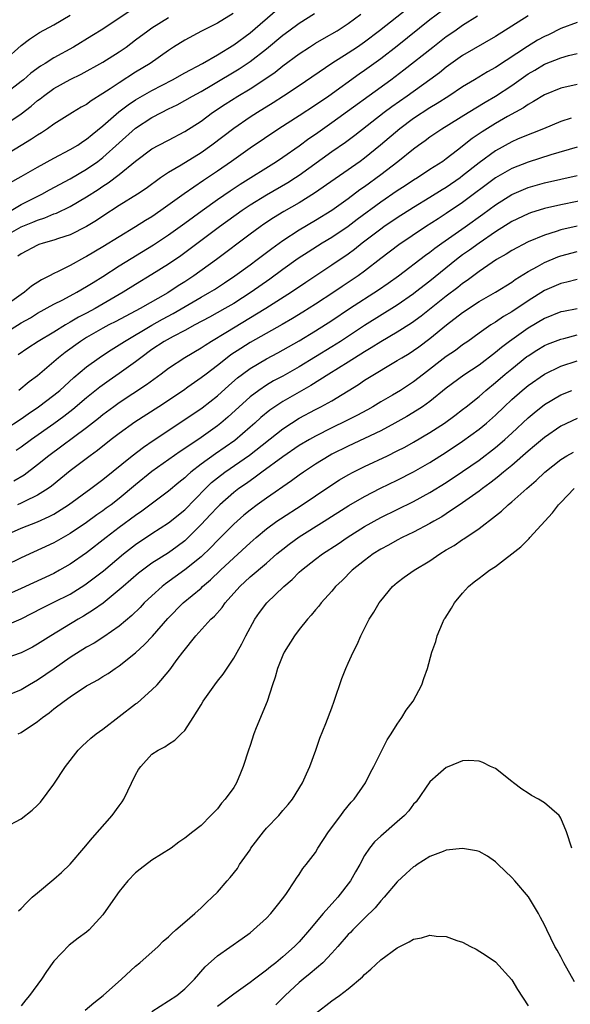
# Model space of a CAD drawing. Units: inches. Extents: x 2640000 to 2643000, y 1473035 to 1476000.
# Drawn here: x 2641803 to 2641870, y 1473800 to 1473920 of the extents above; entities that cross this region are included whole.
import ezdxf

# ---------------------------------------------------------------- set-up
doc = ezdxf.new("R2010")
doc.units = ezdxf.units.IN
doc.header["$MEASUREMENT"] = 0
doc.layers.add('LD26401473_2ft', color=242, linetype='Continuous')

msp = doc.modelspace()

# ---------------------------------------------------------------- linework, layer by layer
at = {"layer": 'LD26401473_2ft'}
for points, elevation in [([(2641817.66, 1473922.34), (2641813, 1473919.2), (2641811.65, 1473918.35), (2641809.41, 1473917), (2641807, 1473915.67), (2641805.95, 1473915), (2641805.36, 1473914.64), (2641804.2, 1473913.8), (2641803.29, 1473913), (2641803, 1473912.77), (2641801, 1473911.23)], 9102), ([(2641854.52, 1473921.48), (2641853, 1473920.31), (2641849, 1473917.11), (2641847, 1473915.57), (2641845, 1473914.11), (2641844.34, 1473913.66), (2641840.62, 1473911), (2641839, 1473909.87), (2641837, 1473908.57), (2641834.52, 1473907), (2641831, 1473904.62), (2641828.71, 1473903), (2641827, 1473901.82), (2641825.31, 1473900.69), (2641822.95, 1473899.05), (2641820.1, 1473897), (2641819, 1473896.25), (2641818.22, 1473895.78), (2641817, 1473894.99), (2641815, 1473893.8), (2641813, 1473892.58), (2641811, 1473891.39), (2641810.74, 1473891.26), (2641809, 1473890.29), (2641807.54, 1473889.54), (2641807, 1473889.29), (2641806.46, 1473889), (2641805.48, 1473888.52), (2641804.26, 1473887.74), (2641803.4, 1473887), (2641803, 1473886.74), (2641801, 1473885.32)], 9116), ([(2641828.92, 1473921.08), (2641827, 1473919.9), (2641825.07, 1473918.93), (2641823, 1473917.83), (2641821.64, 1473917), (2641821, 1473916.59), (2641818.76, 1473915), (2641817, 1473913.91), (2641815, 1473912.64), (2641813.87, 1473911.87), (2641813, 1473911.3), (2641811.57, 1473910.43), (2641811, 1473909.99), (2641810.35, 1473909.65), (2641809.27, 1473909), (2641807, 1473907.58), (2641806.21, 1473907), (2641805.49, 1473906.51), (2641805, 1473906.23), (2641804.28, 1473905.72), (2641801, 1473903.72)], 9106), ([(2641801, 1473893.87), (2641803, 1473894.99), (2641804.43, 1473895.57), (2641805, 1473895.83), (2641805.9, 1473896.1), (2641807, 1473896.58), (2641807.31, 1473896.69), (2641809, 1473897.5), (2641811, 1473898.68), (2641812.41, 1473899.59), (2641813, 1473899.99), (2641813.62, 1473900.38), (2641815, 1473901.4), (2641817, 1473903.03), (2641819, 1473904.53), (2641819.83, 1473905), (2641821, 1473905.62), (2641823, 1473906.65), (2641825, 1473907.94), (2641826.42, 1473909), (2641827.97, 1473910.03), (2641829.49, 1473911), (2641831, 1473911.9), (2641832.69, 1473913), (2641834.06, 1473913.94), (2641835, 1473914.68), (2641837, 1473916.16), (2641838.25, 1473917), (2641839, 1473917.48), (2641840.08, 1473918.08), (2641841.66, 1473919), (2641843, 1473919.86), (2641844.53, 1473921)], 9112), ([(2641801, 1473915.38), (2641803, 1473917.19), (2641804.02, 1473917.98), (2641805, 1473918.62), (2641805.24, 1473918.76), (2641807, 1473919.72), (2641809, 1473920.89)], 9100), ([(2641801, 1473882.02), (2641803, 1473883.25), (2641804.12, 1473883.88), (2641805, 1473884.43), (2641807, 1473885.53), (2641808.09, 1473886.09), (2641809.8, 1473887), (2641811, 1473887.69), (2641811.79, 1473888.21), (2641813, 1473888.95), (2641815, 1473890.24), (2641819.19, 1473892.81), (2641821, 1473894.01), (2641823, 1473895.45), (2641825.12, 1473897), (2641827, 1473898.34), (2641828.58, 1473899.42), (2641829.79, 1473900.21), (2641834.24, 1473903), (2641835, 1473903.51), (2641837, 1473904.91), (2641838.2, 1473905.8), (2641839, 1473906.34), (2641841, 1473907.76), (2641848.23, 1473913), (2641849.81, 1473914.19), (2641853.36, 1473917), (2641855, 1473918.28), (2641856.04, 1473919), (2641857, 1473919.67), (2641858.83, 1473920.83)], 9118), ([(2641801.63, 1473900.37), (2641803, 1473901.17), (2641805, 1473902.31), (2641807, 1473903.4), (2641809, 1473904.46), (2641809.91, 1473905), (2641810.56, 1473905.44), (2641811, 1473905.71), (2641811.7, 1473906.3), (2641813, 1473907.35), (2641814.94, 1473909.06), (2641816.07, 1473909.93), (2641817, 1473910.54), (2641819, 1473911.69), (2641821.52, 1473913), (2641823, 1473913.85), (2641825.17, 1473915), (2641827, 1473916.05), (2641829, 1473917.27), (2641831, 1473918.75), (2641834.37, 1473921.63)], 9108), ([(2641801.77, 1473897), (2641803, 1473897.74), (2641805.53, 1473899), (2641806.48, 1473899.52), (2641809, 1473900.88), (2641811, 1473902.06), (2641812.38, 1473903), (2641813, 1473903.47), (2641817, 1473907.08), (2641819, 1473908.37), (2641820.16, 1473909), (2641821, 1473909.43), (2641822.06, 1473909.94), (2641823, 1473910.45), (2641823.95, 1473911), (2641825, 1473911.56), (2641826.33, 1473912.33), (2641829.67, 1473914.33), (2641830.66, 1473915), (2641831, 1473915.23), (2641833, 1473916.76), (2641835, 1473918.43), (2641835.75, 1473919), (2641837, 1473919.92), (2641838.89, 1473921.11)], 9110), ([(2641850.28, 1473921.72), (2641846.84, 1473919), (2641845, 1473917.6), (2641844.14, 1473917), (2641843, 1473916.24), (2641841.01, 1473914.99), (2641837, 1473912.26), (2641835.08, 1473911), (2641833.82, 1473910.18), (2641831.92, 1473909), (2641831, 1473908.4), (2641829, 1473907.05), (2641826.33, 1473905), (2641825, 1473904.05), (2641822.56, 1473902.56), (2641821, 1473901.64), (2641820.06, 1473901), (2641818.29, 1473899.71), (2641817.23, 1473899), (2641815, 1473897.6), (2641813, 1473896.31), (2641812.21, 1473895.79), (2641810.97, 1473895.03), (2641809, 1473894.04), (2641807.56, 1473893.56), (2641807, 1473893.36), (2641805.7, 1473893), (2641805.17, 1473892.83), (2641805, 1473892.76), (2641803, 1473891.72), (2641802.6, 1473891.4)], 9114), ([(2641865, 1473920.82), (2641861, 1473918.28), (2641857, 1473915.96), (2641855, 1473914.55), (2641854.15, 1473913.85), (2641852.99, 1473913), (2641850.2, 1473911), (2641848.32, 1473909.68), (2641847.41, 1473909), (2641843.82, 1473906.18), (2641842.68, 1473905.32), (2641841, 1473904.16), (2641837, 1473901.3), (2641836.56, 1473901), (2641835.61, 1473900.39), (2641833, 1473898.87), (2641831, 1473897.64), (2641830.03, 1473897), (2641827.24, 1473895), (2641823, 1473891.81), (2641822.53, 1473891.47), (2641821, 1473890.42), (2641819, 1473889.16), (2641817, 1473887.97), (2641815.47, 1473887), (2641812.04, 1473885), (2641811, 1473884.45), (2641810.03, 1473883.97), (2641809, 1473883.33), (2641808.41, 1473883), (2641807, 1473882.14), (2641805.09, 1473881), (2641803.82, 1473880.18), (2641802.63, 1473879.37)], 9120), ([(2641801, 1473907.48), (2641803, 1473908.84), (2641804.22, 1473909.78), (2641805, 1473910.45), (2641805.32, 1473910.68), (2641805.71, 1473911), (2641807, 1473911.93), (2641809, 1473913.03), (2641810.33, 1473913.67), (2641813, 1473915.15), (2641815, 1473916.41), (2641815.84, 1473917), (2641817, 1473917.86), (2641818.49, 1473919), (2641819, 1473919.36), (2641821, 1473920.6)], 9104), ([(2641871, 1473919.98), (2641869, 1473919.26), (2641867.49, 1473918.51), (2641867, 1473918.3), (2641866.17, 1473917.83), (2641864.92, 1473917.08), (2641861, 1473914.51), (2641860.03, 1473913.97), (2641858.46, 1473913), (2641857, 1473912.12), (2641855.32, 1473911), (2641853.9, 1473910.1), (2641853, 1473909.56), (2641851, 1473908.24), (2641849.3, 1473907), (2641846.96, 1473905), (2641845, 1473903.39), (2641844.47, 1473903), (2641838.87, 1473899.13), (2641837, 1473897.96), (2641835.12, 1473896.88), (2641833.88, 1473896.12), (2641832.68, 1473895.32), (2641832.22, 1473895), (2641831, 1473894.1), (2641826.88, 1473891), (2641824.1, 1473889), (2641823, 1473888.28), (2641822.21, 1473887.79), (2641820.93, 1473886.93), (2641817.56, 1473885), (2641814.58, 1473883.42), (2641813.73, 1473883), (2641813, 1473882.61), (2641811, 1473881.47), (2641810.26, 1473881), (2641808.38, 1473879.62), (2641807.58, 1473879), (2641807, 1473878.48), (2641805, 1473876.79), (2641803.97, 1473876.03), (2641802.72, 1473875)], 9122), ([(2641801, 1473870.2), (2641803, 1473871.54), (2641803.86, 1473872.14), (2641805.13, 1473873), (2641807, 1473874.42), (2641807.71, 1473875), (2641809.43, 1473876.57), (2641811, 1473877.89), (2641812.52, 1473879), (2641812.81, 1473879.19), (2641814.02, 1473879.98), (2641815, 1473880.57), (2641815.64, 1473881), (2641819, 1473882.99), (2641820.3, 1473883.7), (2641821.61, 1473884.39), (2641825, 1473886.4), (2641826.06, 1473887), (2641826.64, 1473887.36), (2641827.86, 1473888.14), (2641829.15, 1473889), (2641831, 1473890.35), (2641831.87, 1473891), (2641833.64, 1473892.36), (2641835, 1473893.35), (2641837, 1473894.65), (2641839, 1473895.82), (2641841, 1473897.06), (2641843, 1473898.48), (2641844.44, 1473899.56), (2641845, 1473899.96), (2641847, 1473901.41), (2641849.09, 1473903), (2641851, 1473904.56), (2641851.6, 1473905), (2641852.43, 1473905.57), (2641853, 1473906.01), (2641854.44, 1473907), (2641857.68, 1473909), (2641859.76, 1473910.24), (2641861.03, 1473910.97), (2641863, 1473912.29), (2641865, 1473913.71), (2641865.82, 1473914.18), (2641867, 1473914.89), (2641869, 1473915.67), (2641869.95, 1473915.95), (2641871, 1473916.22)], 9124), ([(2641871, 1473912.41), (2641869, 1473911.96), (2641867, 1473911.15), (2641865.68, 1473910.32), (2641865, 1473909.96), (2641864.44, 1473909.56), (2641862.49, 1473908.49), (2641861, 1473907.64), (2641859.37, 1473906.63), (2641859, 1473906.37), (2641858.17, 1473905.83), (2641856.38, 1473904.38), (2641855, 1473903.31), (2641854.56, 1473903), (2641853, 1473902), (2641851.47, 1473901), (2641851, 1473900.72), (2641849.96, 1473900.04), (2641849, 1473899.41), (2641847, 1473898.04), (2641844.1, 1473895.9), (2641843, 1473895.06), (2641841, 1473893.71), (2641839.83, 1473893), (2641838.09, 1473891.91), (2641836.88, 1473891.12), (2641835, 1473889.77), (2641833.41, 1473888.59), (2641831.15, 1473887), (2641829, 1473885.63), (2641827.92, 1473885), (2641826.04, 1473883.96), (2641824.23, 1473883), (2641823, 1473882.31), (2641821.6, 1473881.6), (2641820.51, 1473881), (2641819, 1473879.99), (2641817.64, 1473879), (2641817, 1473878.5), (2641815, 1473877.08), (2641813.77, 1473876.23), (2641812.61, 1473875.39), (2641811, 1473874.09), (2641809.33, 1473872.67), (2641808.2, 1473871.8), (2641807, 1473870.93), (2641804.26, 1473869), (2641803, 1473868.07), (2641802.37, 1473867.63)], 9126), ([(2641870.28, 1473908.28), (2641869, 1473907.91), (2641866.89, 1473907), (2641865.55, 1473906.45), (2641865, 1473906.25), (2641863.71, 1473905.71), (2641863, 1473905.39), (2641861, 1473904.3), (2641859, 1473902.84), (2641857, 1473901.23), (2641856.69, 1473901), (2641855, 1473899.83), (2641854.48, 1473899.52), (2641853, 1473898.59), (2641851, 1473897.39), (2641849, 1473896.1), (2641847.37, 1473895), (2641847, 1473894.74), (2641844.72, 1473893), (2641843.77, 1473892.23), (2641843, 1473891.67), (2641841, 1473890.3), (2641837.82, 1473888.18), (2641836.08, 1473887), (2641832.93, 1473885), (2641828.05, 1473882.05), (2641826.26, 1473881), (2641825.49, 1473880.51), (2641825, 1473880.18), (2641823.01, 1473879), (2641821, 1473877.66), (2641820.13, 1473877), (2641818.33, 1473875.67), (2641815, 1473873.48), (2641814.34, 1473873), (2641813, 1473872.01), (2641812.44, 1473871.56), (2641811, 1473870.44), (2641806.37, 1473867), (2641805, 1473865.9), (2641803.35, 1473864.65), (2641802.1, 1473863.9)], 9128), ([(2641871, 1473904.74), (2641867.8, 1473903.8), (2641865, 1473902.93), (2641863, 1473902.16), (2641861.01, 1473900.99), (2641857, 1473897.99), (2641855, 1473896.62), (2641854, 1473896), (2641852.46, 1473895), (2641849.19, 1473892.81), (2641847, 1473891.14), (2641845, 1473889.57), (2641844.22, 1473889), (2641842.28, 1473887.72), (2641841.23, 1473887), (2641839, 1473885.53), (2641837.45, 1473884.55), (2641836.2, 1473883.8), (2641834.93, 1473883.07), (2641831, 1473880.87), (2641829.86, 1473880.14), (2641828.66, 1473879.34), (2641828.2, 1473879), (2641827, 1473878.04), (2641825.61, 1473877), (2641825, 1473876.52), (2641823.38, 1473875.38), (2641822.84, 1473875), (2641819.84, 1473873), (2641816.9, 1473871.1), (2641815, 1473869.74), (2641814.02, 1473869), (2641812.34, 1473867.66), (2641811.43, 1473867), (2641809, 1473865.15), (2641806.71, 1473863.29), (2641806.3, 1473863), (2641805, 1473862.17), (2641803.4, 1473861.4), (2641803, 1473861.19), (2641802.56, 1473861)], 9130), ([(2641801.46, 1473857.46), (2641803, 1473858.13), (2641805, 1473858.94), (2641806.44, 1473859.56), (2641807, 1473859.87), (2641808.77, 1473861), (2641811.53, 1473863), (2641813, 1473864.09), (2641816.59, 1473867), (2641817.95, 1473868.06), (2641819.13, 1473868.87), (2641823, 1473871.44), (2641825.12, 1473872.88), (2641827, 1473874.34), (2641828.4, 1473875.6), (2641829.47, 1473876.53), (2641830.07, 1473877), (2641831, 1473877.69), (2641833, 1473878.88), (2641834.4, 1473879.6), (2641837, 1473881.08), (2641839, 1473882.28), (2641841, 1473883.55), (2641843.15, 1473885), (2641846.71, 1473887.29), (2641847.9, 1473888.1), (2641849.15, 1473889), (2641852.46, 1473891.54), (2641853, 1473891.91), (2641853.61, 1473892.39), (2641854.45, 1473893), (2641857.3, 1473895), (2641859.45, 1473896.55), (2641861, 1473897.69), (2641863, 1473898.96), (2641865, 1473899.82), (2641867, 1473900.37), (2641871, 1473901.3)], 9132), ([(2641873, 1473898.51), (2641869, 1473897.71), (2641867, 1473897.24), (2641865.29, 1473896.71), (2641865, 1473896.59), (2641863, 1473895.64), (2641861, 1473894.39), (2641859, 1473893.02), (2641857.84, 1473892.16), (2641857, 1473891.57), (2641856.25, 1473891), (2641853, 1473888.38), (2641851.22, 1473887), (2641851, 1473886.83), (2641849, 1473885.44), (2641845, 1473882.95), (2641842.06, 1473881), (2641841, 1473880.34), (2641837, 1473877.88), (2641835, 1473876.75), (2641833.85, 1473876.15), (2641833, 1473875.64), (2641832.05, 1473875), (2641831, 1473874.2), (2641828.28, 1473871.72), (2641827.43, 1473871), (2641827, 1473870.67), (2641825, 1473869.25), (2641823, 1473867.89), (2641822.46, 1473867.54), (2641819, 1473865.09), (2641817, 1473863.45), (2641815, 1473861.77), (2641814, 1473861), (2641813.41, 1473860.59), (2641813, 1473860.27), (2641812.24, 1473859.76), (2641811, 1473858.85), (2641809, 1473857.48), (2641807, 1473856.36), (2641803, 1473854.51), (2641801, 1473853.53)], 9134), ([(2641871, 1473895.1), (2641869, 1473894.64), (2641868.44, 1473894.44), (2641867, 1473893.99), (2641865, 1473893.16), (2641863, 1473892.12), (2641862.32, 1473891.68), (2641861.15, 1473891), (2641859, 1473889.56), (2641857.54, 1473888.46), (2641857, 1473888.09), (2641856.4, 1473887.6), (2641855, 1473886.51), (2641851.92, 1473884.08), (2641850.76, 1473883.24), (2641849, 1473882.11), (2641847, 1473880.95), (2641845.81, 1473880.19), (2641845, 1473879.73), (2641843, 1473878.45), (2641840.64, 1473877), (2641838.42, 1473875.58), (2641835, 1473873.63), (2641834.03, 1473873), (2641833.42, 1473872.58), (2641832.31, 1473871.69), (2641831.58, 1473871), (2641831, 1473870.49), (2641829.12, 1473868.88), (2641826.75, 1473867.25), (2641825, 1473865.96), (2641823.77, 1473865), (2641823.35, 1473864.65), (2641823, 1473864.3), (2641822.27, 1473863.73), (2641821, 1473862.66), (2641817.77, 1473860.23), (2641817, 1473859.71), (2641815, 1473858.22), (2641813.4, 1473857), (2641811, 1473855.12), (2641809, 1473853.74), (2641807.7, 1473853), (2641807, 1473852.62), (2641803, 1473850.77), (2641801, 1473849.89)], 9136), ([(2641801, 1473846.2), (2641803, 1473847.06), (2641805.6, 1473848.4), (2641807, 1473849.08), (2641809, 1473850.09), (2641810.78, 1473851.22), (2641811.94, 1473852.06), (2641813.05, 1473852.95), (2641815.5, 1473855), (2641817, 1473856.17), (2641819, 1473857.51), (2641821, 1473858.79), (2641823, 1473860.41), (2641825.53, 1473863), (2641826.28, 1473863.72), (2641827, 1473864.3), (2641827.92, 1473865), (2641830.93, 1473867.07), (2641835, 1473870.31), (2641836.05, 1473871), (2641837, 1473871.59), (2641839, 1473872.66), (2641839.67, 1473873), (2641841, 1473873.74), (2641844.27, 1473875.73), (2641845, 1473876.24), (2641846.2, 1473877), (2641848.18, 1473878.18), (2641849, 1473878.65), (2641849.55, 1473879), (2641850.47, 1473879.53), (2641851, 1473879.88), (2641851.66, 1473880.34), (2641853, 1473881.34), (2641855.04, 1473883), (2641857, 1473884.53), (2641859, 1473885.87), (2641861, 1473887), (2641863, 1473888.24), (2641863.44, 1473888.56), (2641865, 1473889.54), (2641866.17, 1473890.17), (2641867, 1473890.65), (2641868.66, 1473891.34), (2641869, 1473891.45), (2641871, 1473891.97)], 9138), ([(2641871, 1473888.55), (2641869.75, 1473888.25), (2641869, 1473888.09), (2641867, 1473887.22), (2641865, 1473885.96), (2641863, 1473884.61), (2641861.98, 1473884.02), (2641861, 1473883.35), (2641860.43, 1473883), (2641859, 1473882.02), (2641857.62, 1473881), (2641857, 1473880.56), (2641856.11, 1473879.89), (2641855, 1473879.13), (2641852.22, 1473877), (2641851, 1473876.05), (2641849.39, 1473875), (2641848.41, 1473874.41), (2641847, 1473873.59), (2641846.03, 1473873), (2641845.37, 1473872.63), (2641844.07, 1473871.93), (2641842.74, 1473871.26), (2641841, 1473870.42), (2641839, 1473869.41), (2641838.27, 1473869), (2641837, 1473868.24), (2641835, 1473866.88), (2641832.45, 1473865), (2641831.63, 1473864.37), (2641831, 1473863.95), (2641830.45, 1473863.55), (2641829.64, 1473863), (2641829, 1473862.5), (2641827.28, 1473861), (2641827, 1473860.73), (2641826.17, 1473859.83), (2641825, 1473858.59), (2641823.42, 1473857), (2641823, 1473856.61), (2641822.08, 1473855.92), (2641821, 1473855.15), (2641819, 1473853.85), (2641817.85, 1473853), (2641817.37, 1473852.63), (2641815.46, 1473851), (2641815, 1473850.59), (2641813.01, 1473848.99), (2641811.86, 1473848.14), (2641810.62, 1473847.38), (2641809.96, 1473847), (2641806.63, 1473845), (2641805.63, 1473844.37), (2641805, 1473843.95), (2641804.4, 1473843.6), (2641803, 1473842.89), (2641801, 1473842.21)], 9140), ([(2641871, 1473884.99), (2641869.33, 1473884.67), (2641869, 1473884.59), (2641867, 1473883.81), (2641865, 1473882.63), (2641862.74, 1473881), (2641861.75, 1473880.25), (2641861, 1473879.62), (2641859, 1473878.1), (2641857.15, 1473876.85), (2641855, 1473875.26), (2641853, 1473873.65), (2641852.08, 1473873), (2641851.43, 1473872.57), (2641850.18, 1473871.82), (2641848.72, 1473871), (2641847, 1473870.07), (2641845, 1473869.11), (2641843, 1473868.19), (2641841, 1473867.18), (2641840.69, 1473867), (2641839, 1473865.96), (2641837.54, 1473865), (2641837, 1473864.62), (2641836.06, 1473863.94), (2641833, 1473861.83), (2641831.85, 1473861), (2641831, 1473860.35), (2641830.25, 1473859.75), (2641829, 1473858.63), (2641827, 1473856.65), (2641826.2, 1473855.8), (2641825, 1473854.65), (2641823, 1473853.04), (2641820.66, 1473851.34), (2641820.23, 1473851), (2641819, 1473849.89), (2641818.06, 1473849), (2641817.55, 1473848.45), (2641816.54, 1473847.46), (2641815, 1473846.16), (2641813.13, 1473844.87), (2641811.91, 1473844.09), (2641811, 1473843.58), (2641809, 1473842.31), (2641807.05, 1473840.95), (2641805, 1473839.55), (2641804.02, 1473839), (2641803, 1473838.39), (2641801, 1473837.55)], 9142), ([(2641802.65, 1473833), (2641803, 1473833.16), (2641805, 1473834.5), (2641805.61, 1473835), (2641806.43, 1473835.57), (2641807, 1473836.04), (2641808.26, 1473837), (2641809, 1473837.53), (2641811, 1473838.85), (2641811.23, 1473839), (2641812.39, 1473839.61), (2641813, 1473840.01), (2641813.62, 1473840.38), (2641814.51, 1473841), (2641815, 1473841.3), (2641817, 1473842.92), (2641818.09, 1473843.91), (2641819.05, 1473844.95), (2641820.92, 1473847.08), (2641822.81, 1473849), (2641825, 1473850.83), (2641825.18, 1473851), (2641826.17, 1473851.83), (2641827.37, 1473853), (2641829, 1473854.54), (2641831, 1473856.37), (2641831.73, 1473857), (2641833, 1473858.06), (2641834.29, 1473859), (2641834.71, 1473859.29), (2641837.36, 1473861), (2641839, 1473862.12), (2641841, 1473863.45), (2641841.95, 1473864.05), (2641843, 1473864.67), (2641843.62, 1473865), (2641845, 1473865.69), (2641847.79, 1473867), (2641849, 1473867.59), (2641849.93, 1473868.07), (2641851, 1473868.67), (2641853, 1473869.86), (2641854.76, 1473871), (2641856.06, 1473871.94), (2641857, 1473872.65), (2641857.44, 1473873), (2641859, 1473874.26), (2641859.83, 1473875), (2641861, 1473875.95), (2641862.22, 1473877), (2641863, 1473877.64), (2641864.87, 1473879.13), (2641865, 1473879.22), (2641866.08, 1473879.92), (2641867, 1473880.48), (2641867.36, 1473880.64), (2641869, 1473881.28), (2641869.36, 1473881.36), (2641871, 1473881.8)], 9144), ([(2641801, 1473821.53), (2641803, 1473822.58), (2641804.36, 1473823.64), (2641805, 1473824.26), (2641805.36, 1473824.64), (2641807, 1473826.85), (2641808.43, 1473829), (2641809.96, 1473831), (2641810.48, 1473831.52), (2641811, 1473831.96), (2641811.54, 1473832.46), (2641812.18, 1473833), (2641813, 1473833.58), (2641817, 1473836.65), (2641817.21, 1473836.79), (2641819, 1473838.37), (2641819.63, 1473839), (2641821.17, 1473840.83), (2641822.09, 1473842.09), (2641822.78, 1473843), (2641824.35, 1473845), (2641826.2, 1473847), (2641826.63, 1473847.37), (2641827.57, 1473848.43), (2641827.96, 1473849), (2641829.73, 1473851), (2641831, 1473852.19), (2641833, 1473853.88), (2641834.28, 1473855), (2641835, 1473855.59), (2641835.79, 1473856.21), (2641837, 1473857.08), (2641840.07, 1473859), (2641843.08, 1473860.92), (2641845, 1473862.03), (2641846.96, 1473863.04), (2641849, 1473864.01), (2641851, 1473865.03), (2641853, 1473866.19), (2641855, 1473867.45), (2641857, 1473868.78), (2641859, 1473870.24), (2641859.91, 1473871), (2641861, 1473871.97), (2641862.07, 1473873), (2641863, 1473873.87), (2641864.28, 1473875), (2641865, 1473875.59), (2641867, 1473876.98), (2641869, 1473877.95), (2641871, 1473878.62)], 9146), ([(2641802.67, 1473811.33), (2641803, 1473811.62), (2641803.66, 1473812.34), (2641804.36, 1473813), (2641805, 1473813.56), (2641807, 1473815.22), (2641807.95, 1473816.05), (2641809, 1473817.05), (2641810.68, 1473819), (2641811.72, 1473820.28), (2641814.12, 1473823), (2641815, 1473824.18), (2641815.34, 1473824.66), (2641815.54, 1473825), (2641817, 1473827.99), (2641817.36, 1473828.64), (2641817.63, 1473829), (2641819, 1473830.52), (2641819.75, 1473831), (2641820.58, 1473831.42), (2641821, 1473831.72), (2641821.8, 1473832.2), (2641822.58, 1473833), (2641823, 1473833.4), (2641824.04, 1473835), (2641825, 1473836.53), (2641825.28, 1473837), (2641826.67, 1473839), (2641827, 1473839.45), (2641827.69, 1473840.31), (2641829, 1473842.24), (2641829.42, 1473843), (2641830, 1473844), (2641830.48, 1473845), (2641831.58, 1473847), (2641832.17, 1473847.83), (2641833.06, 1473849), (2641835.14, 1473851), (2641836.14, 1473851.86), (2641837, 1473852.75), (2641837.27, 1473853), (2641839, 1473854.37), (2641839.85, 1473855), (2641841.76, 1473856.24), (2641842.86, 1473857), (2641845, 1473858.34), (2641847, 1473859.46), (2641851, 1473861.42), (2641853, 1473862.51), (2641855, 1473863.75), (2641857, 1473865.08), (2641859, 1473866.47), (2641861, 1473868.01), (2641861.55, 1473868.45), (2641862.17, 1473869), (2641863, 1473869.76), (2641865, 1473871.64), (2641865.74, 1473872.26), (2641867, 1473873.26), (2641869, 1473874.44), (2641870.37, 1473875)], 9148), ([(2641871, 1473871.58), (2641869, 1473870.61), (2641867, 1473869.24), (2641865.8, 1473868.2), (2641865, 1473867.55), (2641863, 1473865.82), (2641861.99, 1473865), (2641861.47, 1473864.53), (2641861, 1473864.19), (2641860.34, 1473863.66), (2641859.42, 1473863), (2641859, 1473862.68), (2641857, 1473861.24), (2641855, 1473859.89), (2641854.46, 1473859.54), (2641853.49, 1473859), (2641853, 1473858.71), (2641851, 1473857.65), (2641849.6, 1473857), (2641849, 1473856.7), (2641847.92, 1473856.08), (2641847, 1473855.6), (2641846.05, 1473855), (2641845, 1473854.19), (2641843.5, 1473853), (2641842.26, 1473851.74), (2641841.45, 1473851), (2641841, 1473850.46), (2641839.68, 1473849), (2641839.4, 1473848.6), (2641839, 1473848.16), (2641838.49, 1473847.5), (2641838.02, 1473847), (2641837, 1473845.76), (2641836.43, 1473845), (2641835.18, 1473843), (2641835, 1473842.61), (2641834.36, 1473841), (2641834.08, 1473839.93), (2641833.74, 1473839), (2641833.07, 1473836.93), (2641831.74, 1473833.74), (2641831.46, 1473833), (2641831, 1473831.56), (2641830.8, 1473831), (2641830.17, 1473829), (2641829.82, 1473828.18), (2641829.34, 1473827), (2641829, 1473826.44), (2641827.96, 1473825), (2641827.5, 1473824.5), (2641827, 1473823.82), (2641826.21, 1473823), (2641825, 1473821.79), (2641824.01, 1473821), (2641823, 1473820.23), (2641822.27, 1473819.73), (2641821.33, 1473819), (2641819, 1473817.54), (2641817.55, 1473816.45), (2641817, 1473816.01), (2641816.05, 1473815), (2641815, 1473813.71), (2641814.48, 1473813), (2641813, 1473810.86), (2641811.3, 1473809), (2641811, 1473808.72), (2641809.99, 1473808.01), (2641808.85, 1473807.15), (2641807, 1473805.2), (2641806.09, 1473803.91), (2641805.47, 1473803), (2641804.02, 1473801), (2641803.56, 1473800.44), (2641803, 1473799.72)], 9150), ([(2641810.82, 1473799.18), (2641811.89, 1473800.11), (2641813.03, 1473801), (2641815.27, 1473803), (2641817, 1473804.57), (2641817.52, 1473805), (2641819.75, 1473807), (2641820.37, 1473807.63), (2641821, 1473808.16), (2641821.41, 1473808.59), (2641821.92, 1473809), (2641823, 1473809.96), (2641824.23, 1473811), (2641825, 1473811.69), (2641825.65, 1473812.35), (2641826.37, 1473813), (2641827, 1473813.63), (2641828.18, 1473815), (2641828.58, 1473815.43), (2641829.46, 1473816.54), (2641829.72, 1473817), (2641831, 1473818.82), (2641831.11, 1473819), (2641832.63, 1473821), (2641833, 1473821.44), (2641834.5, 1473823), (2641835, 1473823.61), (2641835.66, 1473824.33), (2641836.2, 1473825), (2641837.4, 1473827), (2641837.89, 1473828.11), (2641838.31, 1473829), (2641839.05, 1473831), (2641839.54, 1473832.46), (2641840.26, 1473834.26), (2641841, 1473836.18), (2641841.3, 1473837), (2641842.22, 1473839.78), (2641842.7, 1473841), (2641843, 1473841.63), (2641843.59, 1473843), (2641844.08, 1473843.92), (2641844.53, 1473845), (2641845.57, 1473847), (2641846.12, 1473847.88), (2641846.8, 1473849), (2641847, 1473849.26), (2641848.43, 1473851), (2641849, 1473851.51), (2641849.86, 1473852.14), (2641851.07, 1473853), (2641853, 1473854.14), (2641854.22, 1473855), (2641855, 1473855.48), (2641855.96, 1473856.04), (2641857, 1473856.76), (2641857.16, 1473856.84), (2641859, 1473858.12), (2641861, 1473859.67), (2641861.76, 1473860.24), (2641862.57, 1473861), (2641863, 1473861.35), (2641864.84, 1473863), (2641866.01, 1473863.99), (2641867.04, 1473865), (2641869, 1473866.55), (2641869.75, 1473867), (2641870.56, 1473867.44)], 9152), ([(2641818.97, 1473799.03), (2641821, 1473800.33), (2641822.02, 1473801), (2641823, 1473801.8), (2641824.18, 1473803), (2641825.51, 1473804.49), (2641827, 1473805.82), (2641830.04, 1473807.96), (2641831, 1473808.67), (2641831.43, 1473809), (2641833, 1473810.43), (2641833.53, 1473811), (2641834.17, 1473811.83), (2641835.13, 1473813), (2641835.45, 1473813.45), (2641836.49, 1473815), (2641836.67, 1473815.33), (2641837, 1473815.78), (2641837.46, 1473816.54), (2641837.85, 1473817), (2641839, 1473818.48), (2641839.29, 1473819), (2641840.59, 1473821), (2641842.08, 1473823), (2641842.45, 1473823.54), (2641843.38, 1473824.62), (2641843.74, 1473825), (2641845.1, 1473827), (2641845.73, 1473828.27), (2641846.15, 1473829), (2641847.76, 1473832.24), (2641848.27, 1473833), (2641849, 1473834.18), (2641849.56, 1473835), (2641850.11, 1473835.89), (2641850.94, 1473837), (2641852.01, 1473839), (2641852.25, 1473839.75), (2641852.72, 1473841), (2641853.25, 1473843), (2641853.73, 1473844.27), (2641853.88, 1473845), (2641854.53, 1473846.53), (2641854.75, 1473847), (2641854.86, 1473847.14), (2641855.65, 1473848.35), (2641855.99, 1473849), (2641857, 1473850.19), (2641857.7, 1473851), (2641858.42, 1473851.58), (2641859, 1473852.03), (2641859.57, 1473852.43), (2641860.29, 1473853), (2641861, 1473853.48), (2641864.13, 1473855.87), (2641865.12, 1473856.88), (2641865.2, 1473857), (2641867.98, 1473860.02), (2641868.74, 1473861), (2641869, 1473861.28), (2641870.64, 1473863)], 9154), ([(2641870.34, 1473819), (2641869.69, 1473821), (2641869, 1473822.69), (2641868.89, 1473822.89), (2641868.8, 1473823), (2641867, 1473824.54), (2641866.26, 1473825), (2641865.44, 1473825.44), (2641865, 1473825.73), (2641864.22, 1473826.22), (2641863.2, 1473827), (2641863, 1473827.18), (2641861, 1473828.74), (2641860.4, 1473829), (2641859.47, 1473829.47), (2641859, 1473829.66), (2641857.74, 1473829.74), (2641857, 1473829.69), (2641855.31, 1473829), (2641855, 1473828.89), (2641853.99, 1473828.01), (2641853, 1473827.12), (2641851.31, 1473824.69), (2641851, 1473824.37), (2641850.42, 1473823.58), (2641849.88, 1473823), (2641849, 1473822.21), (2641847, 1473820.49), (2641846.23, 1473819.77), (2641845.59, 1473819), (2641845, 1473818.11), (2641844.41, 1473817), (2641843.88, 1473816.12), (2641843.29, 1473815), (2641841.73, 1473813), (2641841.38, 1473812.62), (2641839.95, 1473811), (2641838.26, 1473809), (2641837, 1473807.57), (2641836.45, 1473807), (2641835, 1473805.71), (2641834.14, 1473805), (2641833.49, 1473804.51), (2641833, 1473804.08), (2641831.54, 1473803), (2641831, 1473802.57), (2641829, 1473801.16), (2641827, 1473799.63)], 9156), ([(2641870.67, 1473802.67), (2641869.37, 1473805), (2641869, 1473805.72), (2641868.55, 1473806.55), (2641868.28, 1473807), (2641867.29, 1473809), (2641867, 1473809.63), (2641866.54, 1473810.54), (2641866.29, 1473811), (2641865.04, 1473813.04), (2641863.37, 1473815), (2641863, 1473815.41), (2641861.34, 1473817), (2641861.18, 1473817.18), (2641861, 1473817.32), (2641860.03, 1473818.03), (2641859, 1473818.58), (2641858.69, 1473818.69), (2641856.98, 1473818.98), (2641855, 1473818.75), (2641854.62, 1473818.62), (2641853, 1473817.99), (2641851.42, 1473817), (2641851.18, 1473816.82), (2641851, 1473816.71), (2641850.1, 1473815.9), (2641849, 1473814.87), (2641847.41, 1473813), (2641847, 1473812.58), (2641846.29, 1473811.71), (2641845, 1473810.46), (2641843.56, 1473809), (2641843.29, 1473808.71), (2641843, 1473808.43), (2641841.75, 1473807), (2641841, 1473806.18), (2641839.88, 1473805), (2641838.34, 1473803.66), (2641837.5, 1473803), (2641837, 1473802.57), (2641835.31, 1473801), (2641834.15, 1473799.85)], 9158), ([(2641839, 1473798.77), (2641841, 1473800.33), (2641841.4, 1473800.6), (2641841.95, 1473801), (2641843, 1473801.81), (2641844.73, 1473803.27), (2641845, 1473803.57), (2641845.78, 1473804.22), (2641847, 1473805.33), (2641849, 1473806.81), (2641850.46, 1473807.54), (2641851, 1473807.86), (2641851.96, 1473808.04), (2641853, 1473808.36), (2641853.74, 1473808.26), (2641855, 1473808.22), (2641856.27, 1473807.73), (2641857, 1473807.5), (2641857.96, 1473807), (2641858.67, 1473806.67), (2641859.88, 1473805.88), (2641861, 1473805.09), (2641863, 1473802.91), (2641863.72, 1473801.72), (2641865, 1473799.71)], 9160)]:
    msp.add_lwpolyline(points, dxfattribs=dict(at, elevation=elevation))

doc.saveas('drawing.dxf')
